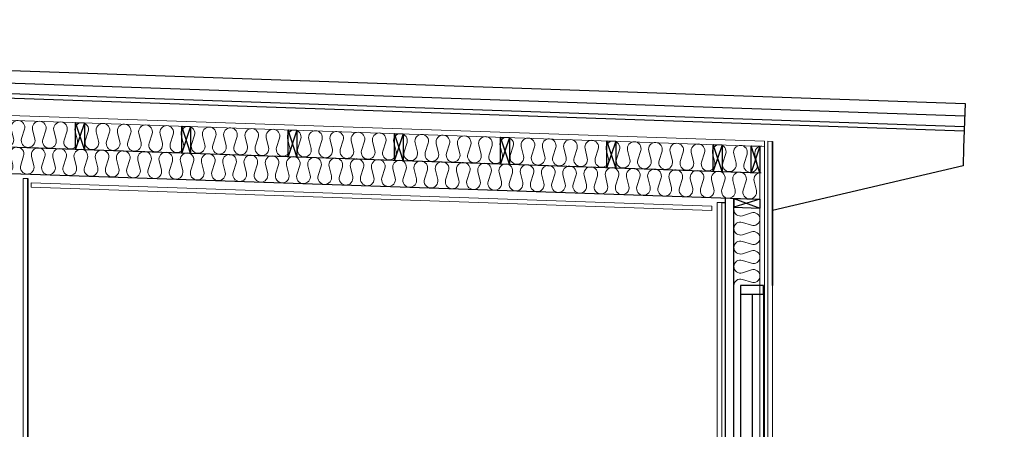
# Model space of a CAD drawing. Units: millimetres. Extents: x -83446 to -4945, y -28 to 10444.
# Drawn here: x -42989 to -37434, y 4367 to 6676 of the extents above; entities that cross this region are included whole.
import ezdxf

# ---------------------------------------------------------------- set-up
doc = ezdxf.new("R2010")
doc.units = ezdxf.units.MM
for name, color, linetype, lineweight in [('A-GLAZ', 6, 'Continuous', 18), ('A-GLAZ-FRAM', 6, 'Continuous', 25), ('A-GLAZ-GLAS', 6, 'Continuous', 25), ('A5AINE', 15, 'Continuous', 13), ('verhoilut', 50, 'Continuous', 18)]:
    doc.layers.add(name, color=color, linetype=linetype, lineweight=lineweight)
doc.layers.add('runko', color=10, linetype='Continuous')
doc.layers.add('TOPO UUS', color=7, linetype='Continuous')

# ---------------------------------------------------------------- blocks, each defined once
blk = doc.blocks.new('F0L - luonnosikkuna - Luonnosikkuna-1256764-A-F')
at = {"layer": 'A-GLAZ', "lineweight": 25}
for p, q in [((-38922.6, 5128.2), (-38922.6, 4025)), ((-38792.6, 5128.2), (-38792.6, 4025))]:
    blk.add_line(p, q, dxfattribs=at)
at = {"layer": 'A-GLAZ'}
for p, q in [((-38790.6, 4025), (-38792.6, 4025)), ((-38792.6, 4025), (-38792.6, 3978.3)), ((-38792.6, 4025), (-38792.6, 3978.3)), ((-38790.6, 4025), (-38792.6, 4025)), ((-38790.6, 3979.5), (-38790.6, 4025)), ((-38790.6, 3979.5), (-38790.6, 4025)), ((-38792.6, 3978.3), (-38712.6, 3932.1)), ((-38792.6, 3978.3), (-38712.6, 3932.1)), ((-38710.6, 3933.3), (-38790.6, 3979.5)), ((-38710.6, 3933.3), (-38790.6, 3979.5)), ((-38712.6, 3932.1), (-38712.6, 3903.3)), ((-38712.6, 3932.1), (-38712.6, 3903.3)), ((-38712.6, 3903.3), (-38710.6, 3903.3)), ((-38712.6, 3903.3), (-38710.6, 3903.3)), ((-38710.6, 3903.3), (-38710.6, 3933.3)), ((-38710.6, 3903.3), (-38710.6, 3933.3))]:
    blk.add_line(p, q, dxfattribs=at)
at = {"layer": 'A-GLAZ-FRAM'}
for p, q in [((-38922.6, 5177.2), (-38922.6, 5128.2)), ((-38792.6, 5177.2), (-38922.6, 5177.2)), ((-38792.6, 5128.2), (-38792.6, 5177.2)), ((-38922.6, 5128.2), (-38792.6, 5128.2)), ((-38922.6, 4025), (-38922.6, 3976)), ((-38792.6, 4025), (-38922.6, 4025)), ((-38792.6, 3976), (-38792.6, 4025)), ((-38922.6, 3976), (-38792.6, 3976))]:
    blk.add_line(p, q, dxfattribs=at)
at = {"layer": 'A-GLAZ-GLAS'}
blk.add_line((-38857.6, 5128.2), (-38857.6, 4025), dxfattribs=at)

msp = doc.modelspace()

# ---------------------------------------------------------------- linework, layer by layer
for points in [[(-48315.8, 6571.6), (-37655.1, 6204)], [(-48318.2, 6501.6), (-37657.5, 6134)], [(-48321.1, 6416.6), (-37660.4, 6049.1)], [(-48320.3, 6441.6), (-37659.6, 6074.1)], [(-45672.6, 6050.2), (-38812.6, 5813.1)], [(-45672.6, 5900.1), (-38812.6, 5663.6)], [(-38959.6, 1975), (-38960.7, 5668.7)]]:
    msp.add_lwpolyline(points)
at = {"layer": 'A5AINE'}
for p, q in [((-38947.5, 5866.7), (-38960.6, 5920.4)), ((-38885.7, 5917.8), (-38902.5, 5865.2)), ((-38827.6, 5862.6), (-38840.8, 5916.3)), ((-38952.7, 5716.7), (-38965.8, 5770.3)), ((-38890.9, 5767.8), (-38907.7, 5715.1)), ((-38832.8, 5712.5), (-38845.9, 5766.2)), ((-38911.6, 5571.1), (-38860.6, 5587.4)), ((-38860.6, 5517.5), (-38911.6, 5533.8)), ((-38911.6, 5463.9), (-38860.6, 5480.2)), ((-38860.6, 5410.3), (-38911.6, 5426.6)), ((-38911.6, 5356.6), (-38860.6, 5373)), ((-38860.6, 5303), (-38911.6, 5319.4)), ((-38911.6, 5249.4), (-38860.6, 5265.8)), ((-38860.6, 5195.8), (-38911.6, 5212.2))]:
    msp.add_line(p, q, dxfattribs=at)
for points in [[(-43302.4, 5968.4, 0.490386), (-43263.3, 6015.5), (-43276.4, 6069.2, -0.490386), (-43237.3, 6116.3, -0.490386), (-43201.5, 6066.6), (-43218.3, 6014, 0.490386), (-43182.5, 5964.3, 0.490386), (-43143.4, 6011.4), (-43156.5, 6065.1, -0.490386), (-43117.4, 6112.2, -0.490386), (-43081.6, 6062.5), (-43098.4, 6009.9, 0.490386), (-43062.6, 5960.2, 0.490386), (-43023.5, 6007.3), (-43036.7, 6060.9, -0.490386), (-42997.5, 6108, -0.490386), (-42961.7, 6058.4), (-42978.5, 6005.7, 0.490386), (-42942.7, 5956)], [(-42942.7, 5956, 0.490386), (-42903.6, 6003.1), (-42916.8, 6056.8, -0.490386), (-42877.6, 6103.9, -0.490386), (-42841.8, 6054.2), (-42858.7, 6001.6, 0.490386), (-42822.9, 5951.9, 0.490386), (-42783.7, 5999), (-42796.9, 6052.7, -0.490386), (-42757.8, 6099.8, -0.490386), (-42722, 6050.1), (-42738.8, 5997.5, 0.490386), (-42703, 5947.8, 0.490386), (-42663.8, 5994.9), (-42677, 6048.5, -0.490386), (-42637.9, 6095.6, -0.490386), (-42602.1, 6046), (-42618.9, 5993.3, 0.490386), (-42583.1, 5943.6)], [(-42583.1, 5943.6, 0.490386), (-42544, 5990.7), (-42557.1, 6044.4, -0.490386), (-42518, 6091.5, -0.490386), (-42482.2, 6041.8), (-42499, 5989.2, 0.490386), (-42463.2, 5939.5, 0.490386), (-42424.1, 5986.6), (-42437.2, 6040.3, -0.490386), (-42398.1, 6087.4, -0.490386), (-42362.3, 6037.7), (-42379.1, 5985.1, 0.490386), (-42343.3, 5935.4, 0.490386), (-42304.2, 5982.5), (-42317.4, 6036.1, -0.490386), (-42278.2, 6083.2, -0.490386), (-42242.4, 6033.6), (-42259.3, 5980.9, 0.490386), (-42223.5, 5931.2)], [(-42223.5, 5931.2, 0.490386), (-42184.3, 5978.3), (-42197.5, 6032, -0.490386), (-42158.3, 6079.1, -0.490386), (-42122.5, 6029.4), (-42139.4, 5976.8, 0.490386), (-42103.6, 5927.1, 0.490386), (-42064.4, 5974.2), (-42077.6, 6027.9, -0.490386), (-42038.5, 6075, -0.490386), (-42002.7, 6025.3), (-42019.5, 5972.7, 0.490386), (-41983.7, 5923, 0.490386), (-41944.5, 5970.1), (-41957.7, 6023.7, -0.490386), (-41918.6, 6070.8, -0.490386), (-41882.8, 6021.2), (-41899.6, 5968.5, 0.490386), (-41863.8, 5918.8)], [(-41863.8, 5918.8, 0.490386), (-41824.7, 5965.9), (-41837.8, 6019.6, -0.490386), (-41798.7, 6066.7, -0.490386), (-41762.9, 6017), (-41779.7, 5964.4, 0.490386), (-41743.9, 5914.7, 0.490386), (-41704.8, 5961.8), (-41717.9, 6015.5, -0.490386), (-41678.8, 6062.6, -0.490386), (-41643, 6012.9), (-41659.8, 5960.3, 0.490386), (-41624, 5910.6, 0.490386), (-41584.9, 5957.7), (-41598.1, 6011.3, -0.490386), (-41558.9, 6058.4, -0.490386), (-41523.1, 6008.8), (-41540, 5956.1, 0.490386), (-41504.2, 5906.4)], [(-41504.2, 5906.4, 0.490386), (-41465, 5953.5), (-41478.2, 6007.2, -0.490386), (-41439, 6054.3, -0.490386), (-41403.2, 6004.6), (-41420.1, 5952, 0.490386), (-41384.3, 5902.3, 0.490386), (-41345.1, 5949.4), (-41358.3, 6003.1, -0.490386), (-41319.2, 6050.2, -0.490386), (-41283.4, 6000.5), (-41300.2, 5947.9, 0.490386), (-41264.4, 5898.2, 0.490386), (-41225.3, 5945.3), (-41238.4, 5998.9, -0.490386), (-41199.3, 6046, -0.490386), (-41163.5, 5996.4), (-41180.3, 5943.7, 0.490386), (-41144.5, 5894)], [(-41144.5, 5894, 0.490386), (-41105.4, 5941.1), (-41118.5, 5994.8, -0.490386), (-41079.4, 6041.9, -0.490386), (-41043.6, 5992.2), (-41060.4, 5939.6, 0.490386), (-41024.6, 5889.9, 0.490386), (-40985.5, 5937), (-40998.7, 5990.7, -0.490386), (-40959.5, 6037.8, -0.490386), (-40923.7, 5988.1), (-40940.5, 5935.5, 0.490386), (-40904.7, 5885.8, 0.490386), (-40865.6, 5932.9), (-40878.8, 5986.5, -0.490386), (-40839.6, 6033.6, -0.490386), (-40803.8, 5984), (-40820.7, 5931.3, 0.490386), (-40784.9, 5881.7)], [(-40784.9, 5881.7, 0.490386), (-40745.7, 5928.7), (-40758.9, 5982.4, -0.490386), (-40719.8, 6029.5, -0.490386), (-40683.9, 5979.8), (-40700.8, 5927.2, 0.490386), (-40665, 5877.5, 0.490386), (-40625.8, 5924.6), (-40639, 5978.3, -0.490386), (-40599.9, 6025.4, -0.490386), (-40564.1, 5975.7), (-40580.9, 5923.1, 0.490386), (-40545.1, 5873.4, 0.490386), (-40506, 5920.5), (-40519.1, 5974.1, -0.490386), (-40480, 6021.2, -0.490386), (-40444.2, 5971.6), (-40461, 5918.9, 0.490386), (-40425.2, 5869.3)], [(-40425.2, 5869.3, 0.490386), (-40386.1, 5916.3), (-40399.2, 5970, -0.490386), (-40360.1, 6017.1, -0.490386), (-40324.3, 5967.4), (-40341.1, 5914.8, 0.490386), (-40305.3, 5865.1, 0.490386), (-40266.2, 5912.2), (-40279.4, 5965.9, -0.490386), (-40240.2, 6013, -0.490386), (-40204.4, 5963.3), (-40221.2, 5910.7, 0.490386), (-40185.4, 5861, 0.490386), (-40146.3, 5908.1), (-40159.5, 5961.7, -0.490386), (-40120.3, 6008.8, -0.490386), (-40084.5, 5959.2), (-40101.4, 5906.5, 0.490386), (-40065.6, 5856.9)], [(-40065.6, 5856.9, 0.490386), (-40026.4, 5903.9), (-40039.6, 5957.6, -0.490386), (-40000.5, 6004.7, -0.490386), (-39964.7, 5955), (-39981.5, 5902.4, 0.490386), (-39945.7, 5852.7, 0.490386), (-39906.5, 5899.8), (-39919.7, 5953.5, -0.490386), (-39880.6, 6000.6, -0.490386), (-39844.8, 5950.9), (-39861.6, 5898.3, 0.490386), (-39825.8, 5848.6, 0.490386), (-39786.7, 5895.7), (-39799.8, 5949.3, -0.490386), (-39760.7, 5996.4, -0.490386), (-39724.9, 5946.8), (-39741.7, 5894.1, 0.490386), (-39705.9, 5844.5)], [(-43307.6, 5818.4, 0.490386), (-43268.4, 5865.5), (-43281.6, 5919.1, -0.490386), (-43242.5, 5966.2, -0.490386), (-43206.7, 5916.6), (-43223.5, 5863.9, 0.490386), (-43187.7, 5814.3, 0.490386), (-43148.5, 5861.3), (-43161.7, 5915, -0.490386), (-43122.6, 5962.1, -0.490386), (-43086.8, 5912.4), (-43103.6, 5859.8, 0.490386), (-43067.8, 5810.1, 0.490386), (-43028.7, 5857.2), (-43041.8, 5910.9, -0.490386), (-43002.7, 5958, -0.490386), (-42966.9, 5908.3), (-42983.7, 5855.7, 0.490386), (-42947.9, 5806)], [(-42947.9, 5806, 0.490386), (-42908.8, 5853.1), (-42921.9, 5906.7, -0.490386), (-42882.8, 5953.8, -0.490386), (-42847, 5904.2), (-42863.8, 5851.5, 0.490386), (-42828, 5801.9, 0.490386), (-42788.9, 5848.9), (-42802.1, 5902.6, -0.490386), (-42762.9, 5949.7, -0.490386), (-42727.1, 5900), (-42744, 5847.4, 0.490386), (-42708.2, 5797.7, 0.490386), (-42669, 5844.8), (-42682.2, 5898.5, -0.490386), (-42643, 5945.6, -0.490386), (-42607.2, 5895.9), (-42624.1, 5843.3, 0.490386), (-42588.3, 5793.6)], [(-39705.9, 5844.5, 0.490386), (-39666.8, 5891.5), (-39679.9, 5945.2, -0.490386), (-39640.8, 5992.3, -0.490386), (-39605, 5942.6), (-39621.8, 5890, 0.490386), (-39586, 5840.3, 0.490386), (-39546.9, 5887.4), (-39560.1, 5941.1, -0.490386), (-39520.9, 5988.2, -0.490386), (-39485.1, 5938.5), (-39502, 5885.9, 0.490386), (-39466.2, 5836.2, 0.490386), (-39427, 5883.3), (-39440.2, 5936.9, -0.490386), (-39401, 5984, -0.490386), (-39365.2, 5934.4), (-39382.1, 5881.7, 0.490386), (-39346.3, 5832.1)], [(-39346.3, 5832.1, 0.490386), (-39307.1, 5879.1), (-39320.3, 5932.8, -0.490386), (-39281.2, 5979.9, -0.490386), (-39245.4, 5930.2), (-39262.2, 5877.6, 0.490386), (-39226.4, 5827.9, 0.490386), (-39187.2, 5875), (-39200.4, 5928.7, -0.490386), (-39161.3, 5975.8, -0.490386), (-39125.5, 5926.1), (-39142.3, 5873.5, 0.490386), (-39106.5, 5823.8, 0.490386), (-39067.4, 5870.9), (-39080.5, 5924.5, -0.490386), (-39041.4, 5971.6, -0.490386), (-39005.6, 5922), (-39022.4, 5869.3, 0.490386), (-38986.6, 5819.7)], [(-42588.3, 5793.6, 0.490386), (-42549.1, 5840.7), (-42562.3, 5894.3, -0.490386), (-42523.2, 5941.4, -0.490386), (-42487.4, 5891.8), (-42504.2, 5839.1, 0.490386), (-42468.4, 5789.5, 0.490386), (-42429.3, 5836.5), (-42442.4, 5890.2, -0.490386), (-42403.3, 5937.3, -0.490386), (-42367.5, 5887.6), (-42384.3, 5835, 0.490386), (-42348.5, 5785.3, 0.490386), (-42309.4, 5832.4), (-42322.5, 5886.1, -0.490386), (-42283.4, 5933.2, -0.490386), (-42247.6, 5883.5), (-42264.4, 5830.9, 0.490386), (-42228.6, 5781.2)], [(-42228.6, 5781.2, 0.490386), (-42189.5, 5828.3), (-42202.7, 5881.9, -0.490386), (-42163.5, 5929, -0.490386), (-42127.7, 5879.4), (-42144.5, 5826.7, 0.490386), (-42108.7, 5777.1, 0.490386), (-42069.6, 5824.1), (-42082.8, 5877.8, -0.490386), (-42043.6, 5924.9, -0.490386), (-42007.8, 5875.2), (-42024.7, 5822.6, 0.490386), (-41988.9, 5772.9, 0.490386), (-41949.7, 5820), (-41962.9, 5873.7, -0.490386), (-41923.7, 5920.8, -0.490386), (-41887.9, 5871.1), (-41904.8, 5818.5, 0.490386), (-41869, 5768.8)], [(-41869, 5768.8, 0.490386), (-41829.8, 5815.9), (-41843, 5869.5, -0.490386), (-41803.9, 5916.6, -0.490386), (-41768.1, 5867), (-41784.9, 5814.3, 0.490386), (-41749.1, 5764.7, 0.490386), (-41710, 5811.7), (-41723.1, 5865.4, -0.490386), (-41684, 5912.5, -0.490386), (-41648.2, 5862.8), (-41665, 5810.2, 0.490386), (-41629.2, 5760.5, 0.490386), (-41590.1, 5807.6), (-41603.2, 5861.3, -0.490386), (-41564.1, 5908.4, -0.490386), (-41528.3, 5858.7), (-41545.1, 5806.1, 0.490386), (-41509.3, 5756.4)], [(-41509.3, 5756.4, 0.490386), (-41470.2, 5803.5), (-41483.4, 5857.1, -0.490386), (-41444.2, 5904.2, -0.490386), (-41408.4, 5854.6), (-41425.2, 5801.9, 0.490386), (-41389.4, 5752.3, 0.490386), (-41350.3, 5799.3), (-41363.5, 5853, -0.490386), (-41324.3, 5900.1, -0.490386), (-41288.5, 5850.4), (-41305.4, 5797.8, 0.490386), (-41269.6, 5748.1, 0.490386), (-41230.4, 5795.2), (-41243.6, 5848.9, -0.490386), (-41204.5, 5896, -0.490386), (-41168.7, 5846.3), (-41185.5, 5793.7, 0.490386), (-41149.7, 5744)], [(-41149.7, 5744, 0.490386), (-41110.5, 5791.1), (-41123.7, 5844.7, -0.490386), (-41084.6, 5891.8, -0.490386), (-41048.8, 5842.2), (-41065.6, 5789.5, 0.490386), (-41029.8, 5739.9, 0.490386), (-40990.7, 5786.9), (-41003.8, 5840.6, -0.490386), (-40964.7, 5887.7, -0.490386), (-40928.9, 5838), (-40945.7, 5785.4, 0.490386), (-40909.9, 5735.7, 0.490386), (-40870.8, 5782.8), (-40883.9, 5836.5, -0.490386), (-40844.8, 5883.6, -0.490386), (-40809, 5833.9), (-40825.8, 5781.3, 0.490386), (-40790, 5731.6)], [(-40790, 5731.6, 0.490386), (-40750.9, 5778.7), (-40764.1, 5832.3, -0.490386), (-40724.9, 5879.4, -0.490386), (-40689.1, 5829.8), (-40706, 5777.1, 0.490386), (-40670.2, 5727.5, 0.490386), (-40631, 5774.5), (-40644.2, 5828.2, -0.490386), (-40605, 5875.3, -0.490386), (-40569.2, 5825.6), (-40586.1, 5773, 0.490386), (-40550.3, 5723.3, 0.490386), (-40511.1, 5770.4), (-40524.3, 5824.1, -0.490386), (-40485.2, 5871.2, -0.490386), (-40449.4, 5821.5), (-40466.2, 5768.9, 0.490386), (-40430.4, 5719.2)], [(-40430.4, 5719.2, 0.490386), (-40391.2, 5766.3), (-40404.4, 5819.9, -0.490386), (-40365.3, 5867, -0.490386), (-40329.5, 5817.4), (-40346.3, 5764.7, 0.490386), (-40310.5, 5715.1, 0.490386), (-40271.4, 5762.1), (-40284.5, 5815.8, -0.490386), (-40245.4, 5862.9, -0.490386), (-40209.6, 5813.2), (-40226.4, 5760.6, 0.490386), (-40190.6, 5710.9, 0.490386), (-40151.5, 5758), (-40164.6, 5811.7, -0.490386), (-40125.5, 5858.8, -0.490386), (-40089.7, 5809.1), (-40106.5, 5756.5, 0.490386), (-40070.7, 5706.8)], [(-40070.7, 5706.8, 0.490386), (-40031.6, 5753.9), (-40044.8, 5807.5, -0.490386), (-40005.6, 5854.6, -0.490386), (-39969.8, 5805), (-39986.7, 5752.3, 0.490386), (-39950.9, 5702.7, 0.490386), (-39911.7, 5749.7), (-39924.9, 5803.4, -0.490386), (-39885.7, 5850.5, -0.490386), (-39849.9, 5800.8), (-39866.8, 5748.2, 0.490386), (-39831, 5698.5, 0.490386), (-39791.8, 5745.6), (-39805, 5799.3, -0.490386), (-39765.9, 5846.4, -0.490386), (-39730.1, 5796.7), (-39746.9, 5744.1, 0.490386), (-39711.1, 5694.4)], [(-39711.1, 5694.4, 0.490386), (-39672, 5741.5), (-39685.1, 5795.1, -0.490386), (-39646, 5842.2, -0.490386), (-39610.2, 5792.6), (-39627, 5739.9, 0.490386), (-39591.2, 5690.3, 0.490386), (-39552.1, 5737.3), (-39565.2, 5791, -0.490386), (-39526.1, 5838.1, -0.490386), (-39490.3, 5788.4), (-39507.1, 5735.8, 0.490386), (-39471.3, 5686.1, 0.490386), (-39432.2, 5733.2), (-39445.4, 5786.9, -0.490386), (-39406.2, 5834, -0.490386), (-39370.4, 5784.3), (-39387.2, 5731.7, 0.490386), (-39351.4, 5682)], [(-39351.4, 5682, 0.490386), (-39312.3, 5729.1), (-39325.5, 5782.7, -0.490386), (-39286.3, 5829.8, -0.490386), (-39250.5, 5780.2), (-39267.4, 5727.5, 0.490386), (-39231.6, 5677.9, 0.490386), (-39192.4, 5724.9), (-39205.6, 5778.6, -0.490386), (-39166.5, 5825.7, -0.490386), (-39130.6, 5776), (-39147.5, 5723.4, 0.490386), (-39111.7, 5673.7, 0.490386), (-39072.5, 5720.8), (-39085.7, 5774.5, -0.490386), (-39046.6, 5821.6, -0.490386), (-39010.8, 5771.9), (-39027.6, 5719.3, 0.490386), (-38991.8, 5669.6)]]:
    msp.add_lwpolyline(points, format="xyb", dxfattribs=at)
for centre, radius, start, end in [((-38922.8, 5928.8), 38.7, 88.0254, 192.5162), ((-38922.8, 5928.8), 38.7, 343.5346, 88.0254), ((-38803, 5924.7), 38.7, 88.0254, 192.5162), ((-38985.3, 5858.4), 38.7, 268.0254, 12.5162), ((-38865.4, 5854.2), 38.7, 163.5346, 268.0254), ((-38865.4, 5854.2), 38.7, 268.0254, 12.5162), ((-38928, 5778.7), 38.7, 88.0254, 192.5162), ((-38928, 5778.7), 38.7, 343.5346, 88.0254), ((-38808.1, 5774.6), 38.7, 88.0254, 192.5162), ((-38990.5, 5708.3), 38.7, 268.0254, 12.5162), ((-38870.6, 5704.2), 38.7, 163.5346, 268.0254), ((-38870.6, 5704.2), 38.7, 268.0254, 12.5162), ((-38922.9, 5606.1), 36.7, 180, 287.7725), ((-38849.4, 5552.5), 36.7, 0, 107.7725), ((-38922.9, 5498.8), 36.7, 72.2275, 180), ((-38849.4, 5552.5), 36.7, 252.2275, 0), ((-38922.9, 5498.8), 36.7, 180, 287.7725), ((-38849.4, 5445.2), 36.7, 0, 107.7725), ((-38849.4, 5445.2), 36.7, 252.2275, 0), ((-38922.9, 5391.6), 36.7, 72.2275, 180), ((-38922.9, 5391.6), 36.7, 180, 287.7725), ((-38849.4, 5338), 36.7, 0, 107.7725), ((-38849.4, 5338), 36.7, 252.2275, 0), ((-38922.9, 5284.4), 36.7, 72.2275, 180), ((-38922.9, 5284.4), 36.7, 180, 287.7725), ((-38849.4, 5230.8), 36.7, 0, 107.7725), ((-38849.4, 5230.8), 36.7, 252.2275, 0), ((-38922.9, 5177.2), 36.7, 72.2275, 180)]:
    msp.add_arc(centre, radius, start, end, dxfattribs=at)
at = {"layer": 'runko'}
for points in [[(-42674.4, 6096.6), (-42624.4, 6094.9), (-42624.4, 5944.8)], [(-42674.4, 5946.5), (-42674.4, 6096.6)], [(-42624.4, 5944.8), (-42674.4, 6096.6)], [(-42624.4, 6094.9), (-42674.4, 5946.5)], [(-42074.7, 6075.9), (-42024.7, 6074.2), (-42024.7, 5924.1)], [(-42074.7, 5925.8), (-42074.7, 6075.9)], [(-42024.7, 5924.1), (-42074.7, 6075.9)], [(-42024.7, 6074.2), (-42074.7, 5925.8)], [(-41475.1, 6055.2), (-41425.1, 6053.4), (-41425.1, 5903.4)], [(-41475.1, 5905.1), (-41475.1, 6055.2)], [(-41425.1, 5903.4), (-41475.1, 6055.2)], [(-41425.1, 6053.4), (-41475.1, 5905.1)], [(-40875.5, 6034.5), (-40825.5, 6032.7), (-40825.5, 5882.6)], [(-40875.5, 5884.4), (-40875.5, 6034.5)], [(-40825.5, 5882.6), (-40875.5, 6034.5)], [(-40825.5, 6032.7), (-40875.5, 5884.4)], [(-40275.8, 6013.7), (-40225.8, 6012), (-40225.8, 5861.9)], [(-40275.8, 5863.6), (-40275.8, 6013.7)], [(-40225.8, 5861.9), (-40275.8, 6013.7)], [(-40225.8, 6012), (-40275.8, 5863.6)], [(-42674.4, 5946.5), (-42624.4, 5944.8)], [(-39676.2, 5993), (-39626.2, 5991.3), (-39626.2, 5841.2)], [(-39676.2, 5842.9), (-39676.2, 5993)], [(-39626.2, 5841.2), (-39676.2, 5993)], [(-39626.2, 5991.3), (-39676.2, 5842.9)], [(-39076.5, 5972.3), (-39026.5, 5970.5), (-39026.5, 5820.5)], [(-39076.5, 5822.2), (-39076.5, 5972.3)], [(-39026.5, 5820.5), (-39076.5, 5972.3)], [(-39026.5, 5970.5), (-39076.5, 5822.2)], [(-38862.6, 5964.9), (-38812.6, 5963.2), (-38812.6, 5813.1)], [(-38862.6, 5814.8), (-38862.6, 5964.9)], [(-38812.6, 5813.1), (-38862.6, 5964.9)], [(-38812.6, 5963.2), (-38862.6, 5814.8)], [(-42074.7, 5925.8), (-42024.7, 5924.1)], [(-41475.1, 5905.1), (-41425.1, 5903.4)], [(-40875.5, 5884.4), (-40825.5, 5882.6)], [(-40275.8, 5863.6), (-40225.8, 5861.9)], [(-39676.2, 5842.9), (-39626.2, 5841.2)], [(-39076.5, 5822.2), (-39026.5, 5820.5)], [(-38862.6, 5814.8), (-38812.6, 5813.1)], [(-38960.7, 5668.7), (-38960.7, 5618.7), (-38812.6, 5613.6)], [(-38960.7, 5668.7), (-38812.6, 5613.6)], [(-38960.7, 5668.7), (-38812.6, 5663.6)], [(-39028.7, 5646), (-39008.7, 5646)], [(-38812.6, 5663.6), (-38960.7, 5618.7)]]:
    msp.add_lwpolyline(points, dxfattribs=at)
at = {"layer": 'TOPO UUS'}
for points in [[(-37655.1, 6204), (-37663.7, 5953.2)], [(-37663.7, 5953.2), (-37667.2, 5853.2)], [(-37667.2, 5853.2), (-38742.6, 5600.2)], [(-39008.7, 5670.3), (-39008.7, 1975)], [(-38812.6, 5663.6), (-38812.6, 5613.6)]]:
    msp.add_lwpolyline(points, dxfattribs=at)
msp.add_spline([(-83446.4, 10444), (-71680.4, 9176.6), (-65317.4, 8174.1), (-59125.1, 6631.7), (-55631.3, 5613.6), (-54560.4, 5309.2), (-53196.5, 4877.3), (-51206.4, 3085.1), (-49760.3, 2647.5), (-47767.2, 2000), (-45177.1, 1615.1), (-44276.4, 1487.1), (-39259.7, 757.9), (-34242.9, 28.7), (-31485.3, 0), (-18801.9, 0), (-8914.9, 0), (-4944.7, 0)], degree=3, dxfattribs=at)
at = {"layer": 'verhoilut', "lineweight": 35}
for p, q in [((-38742.6, 5177.2), (-38742.6, 5990)), ((-42944.2, 2139), (-42944.2, 5781))]:
    msp.add_line(p, q, dxfattribs=at)
at = {"layer": 'verhoilut'}
for points in [[(-45697.6, 6227.1), (-38787.6, 5991.5)], [(-45672.6, 6200.3), (-38787.6, 5961.3)], [(-38812.6, 1688), (-38812.6, 5962.2)], [(-38787.6, 1688), (-38787.6, 5991.5)], [(-38767.6, 2049.5), (-38767.6, 5990.8)], [(-38767.6, 5990.8), (-38742.6, 5990)], [(-38742.6, 5990), (-38742.6, 2024.5)], [(-42969.2, 5781), (-42969.2, 2181)], [(-42969.2, 5781), (-42944.2, 5781)], [(-42925.2, 5732.3), (-42925.1, 5757.3)], [(-39084, 5599.9), (-42925.2, 5732.3)], [(-42925.1, 5757.3), (-39084, 5624.9)], [(-39084, 5624.9), (-39084, 5599.9)], [(-39053.7, 2137), (-39053.7, 5646)], [(-39028.7, 5646), (-39053.7, 5646)], [(-39028.7, 2154), (-39028.7, 5646)]]:
    msp.add_lwpolyline(points, dxfattribs=at)

# ---------------------------------------------------------------- block references
at = {"layer": 'A-GLAZ'}
msp.add_blockref('F0L - luonnosikkuna - Luonnosikkuna-1256764-A-F', (0, 0), dxfattribs=at)

doc.saveas('drawing.dxf')
